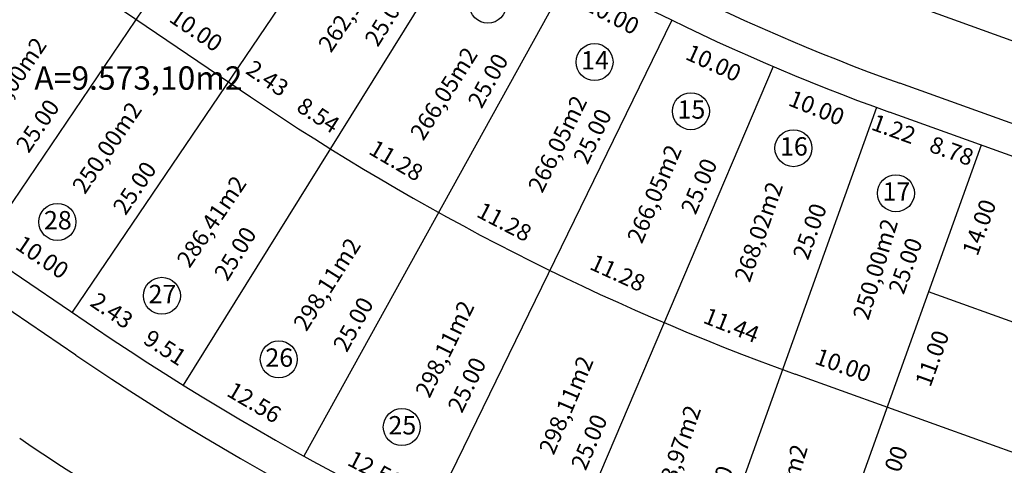
# Model space of a CAD drawing. Extents: x 181240 to 364195, y 1661636 to 3324746.
# Drawn here: x 181931 to 182019, y 1662227 to 1662267 of the extents above; entities that cross this region are included whole.
import ezdxf
from ezdxf.enums import TextEntityAlignment as Align

# ---------------------------------------------------------------- set-up
doc = ezdxf.new("R2010")
doc.units = 0
doc.header["$LTSCALE"] = 10
doc.header["$MEASUREMENT"] = 0
doc.header["$PDMODE"] = 35
doc.header["$PDSIZE"] = 1.5
doc.layers.get('0').update_dxf_attribs({"linetype": 'CONTINUOUS'})
doc.layers.get('DEFPOINTS').update_dxf_attribs({"color": 8, "linetype": 'CONTINUOUS'})
for name, color, linetype in [('-AREA-LOTE', 1, 'CONTINUOUS'), ('-AREA-QUADRA', 1, 'CONTINUOUS'), ('-DIM-LOTES', 7, 'CONTINUOUS'), ('-DIM-QUADRA', 7, 'CONTINUOUS'), ('-LOTES', 8, 'CONTINUOUS'), ('-MEIO-FIO', 8, 'CONTINUOUS'), ('-NUMERO-LOTES', 1, 'CONTINUOUS'), ('-QUADRAS', 4, 'CONTINUOUS')]:
    doc.layers.add(name, color=color, linetype=linetype)
doc.styles.get("Standard").update_dxf_attribs({"font": 'FUTURAL.TTF', "height": 1.5})
doc.dimstyles.new('DIM-LOTES$0', dxfattribs={"dimscale": 1000, "dimtxt": 1.5, "dimasz": 0.0035, "dimexe": 0, "dimexo": 0, "dimgap": 0.001, "dimtad": 2, "dimzin": 0, "dimdsep": 46, "dimtxsty": 'Standard', "dimblk1": 'DOTSMALL', "dimblk2": 'DOTSMALL', "dimsah": 1, "dimcen": 0, "dimse1": 1, "dimse2": 1, "dimsd1": 1, "dimsd2": 1, "dimclrd": 8, "dimclre": 8, "dimclrt": 256, "dimaunit": 1, "dimadec": 0, "dimazin": 0, "dimtfac": 1, "dimtdec": 4, "dimtofl": 0, "dimtmove": 2, "dimatfit": 3, "dimldrblk": 'DOTSMALL', "dimfxl": 0, "dimtolj": 1, "dimtzin": 0, "dimarcsym": 0})

# ---------------------------------------------------------------- blocks, each defined once
blk = doc.blocks.new('*D111')
at = {"layer": 'DEFPOINTS', "color": 0}
for p in [(181927.389, 1662246.169), (181936.143, 1662241.263), (181935.667, 1662240.56)]:
    blk.add_point(p, dxfattribs=at)
at = {"layer": '-DIM-LOTES', "insert": (181932.986, 1662245.516), "char_height": 1.5, "attachment_point": 5, "rotation": 325.88066}
blk.add_mtext('\\A1;10.00', dxfattribs=at)
blk = doc.blocks.new('_DOTSMALL')
at = {"color": 0, "linetype": 'ByBlock', "const_width": 0.5}
blk.add_lwpolyline([(-0.0625, 0, 1), (0.0625, 0, 1)], format="xyb", close=True, dxfattribs=at)
blk = doc.blocks.new('*D113')
at = {"layer": 'DEFPOINTS', "color": 0}
for p in [(181940.18, 1662267.7), (181941.412, 1662266.866), (181927.389, 1662246.169)]:
    blk.add_point(p, dxfattribs=at)
at = {"layer": '-DIM-LOTES', "insert": (181932.562, 1662257.307), "char_height": 1.5, "attachment_point": 5, "rotation": 55.88066}
blk.add_mtext('\\A1;25.00', dxfattribs=at)
blk = doc.blocks.new('*D115')
at = {"layer": 'DEFPOINTS', "color": 0}
for p in [(182017.369, 1662255.561), (182007.959, 1662232.378), (182008.907, 1662232.036)]:
    blk.add_point(p, dxfattribs=at)
at = {"layer": '-DIM-LOTES', "insert": (182010.543, 1662244.732), "char_height": 1.5, "attachment_point": 5, "rotation": 70.21701}
blk.add_mtext('\\A1;25.00', dxfattribs=at)
blk = doc.blocks.new('*D116')
at = {"layer": 'DEFPOINTS', "color": 0}
for p in [(182008.258, 1662232.27), (182008.907, 1662232.036), (182000.446, 1662208.512)]:
    blk.add_point(p, dxfattribs=at)
at = {"layer": '-DIM-LOTES', "insert": (182002.381, 1662221.1), "char_height": 1.5, "attachment_point": 5, "rotation": 70.21701}
blk.add_mtext('\\A1;25.00', dxfattribs=at)
blk = doc.blocks.new('*D118')
at = {"layer": 'DEFPOINTS', "color": 0}
for p in [(182017.369, 1662255.561), (182046.821, 1662244.967), (182046.621, 1662244.412)]:
    blk.add_point(p, dxfattribs=at)
at = {"layer": '-DIM-LOTES', "insert": (182031.303, 1662248.062), "char_height": 1.5, "attachment_point": 5, "rotation": 340.21701}
blk.add_mtext('\\A1;31.30', dxfattribs=at)
blk = doc.blocks.new('*D120')
at = {"layer": 'DEFPOINTS', "color": 0}
for p in [(182008.907, 1662232.036), (182009.442, 1662231.844), (182005.184, 1662221.685)]:
    blk.add_point(p, dxfattribs=at)
at = {"layer": '-DIM-LOTES', "insert": (182009.227, 1662226.076), "char_height": 1.5, "attachment_point": 5, "rotation": 70.21701}
blk.add_mtext('\\A1;11.00', dxfattribs=at)
blk = doc.blocks.new('*D121')
at = {"layer": 'DEFPOINTS', "color": 0}
for p in [(182012.631, 1662242.387), (182013.165, 1662242.195), (182008.907, 1662232.036)]:
    blk.add_point(p, dxfattribs=at)
at = {"layer": '-DIM-LOTES', "insert": (182012.95, 1662236.427), "char_height": 1.5, "attachment_point": 5, "rotation": 70.21701}
blk.add_mtext('\\A1;11.00', dxfattribs=at)
blk = doc.blocks.new('*D122')
at = {"layer": 'DEFPOINTS', "color": 0}
for p in [(182017.369, 1662255.561), (182017.903, 1662255.368), (182012.631, 1662242.387)]:
    blk.add_point(p, dxfattribs=at)
at = {"layer": '-DIM-LOTES', "insert": (182017.181, 1662248.189), "char_height": 1.5, "attachment_point": 5, "rotation": 70.21701}
blk.add_mtext('\\A1;14.00', dxfattribs=at)
blk = doc.blocks.new('*D124')
at = {"layer": 'DEFPOINTS', "color": 0}
for p in [(182009.104, 1662232.584), (182008.907, 1662232.036), (182037.102, 1662221.895)]:
    blk.add_point(p, dxfattribs=at)
at = {"layer": '-DIM-LOTES', "insert": (182023.794, 1662229.16), "char_height": 1.5, "attachment_point": 5, "rotation": 340.21701}
blk.add_mtext('\\A1;29.96', dxfattribs=at)
blk = doc.blocks.new('*D125')
at = {"layer": 'DEFPOINTS', "color": 0}
for p in [(182012.821, 1662242.917), (182012.631, 1662242.387), (182041.917, 1662231.853)]:
    blk.add_point(p, dxfattribs=at)
at = {"layer": '-DIM-LOTES', "insert": (182028.057, 1662239.297), "char_height": 1.5, "attachment_point": 5, "rotation": 340.21701}
blk.add_mtext('\\A1;31.12', dxfattribs=at)
blk = doc.blocks.new('*D550')
at = {"layer": 'DEFPOINTS', "color": 0}
for p in [(181937.681, 1662239.195), (181992.184, 1662211.483), (181991.519, 1662210.176)]:
    blk.add_point(p, dxfattribs=at)
at = {"layer": '-DIM-QUADRA', "insert": (181963.459, 1662222.442), "char_height": 1.5, "attachment_point": 5, "rotation": 333.04883}
blk.add_mtext('\\A1;61.29', dxfattribs=at)
blk = doc.blocks.new('*D586')
at = {"layer": 'DEFPOINTS', "color": 0}
for p in [(182013.338, 1662270.295), (182052.267, 1662256.215), (182052.292, 1662256.283)]:
    blk.add_point(p, dxfattribs=at)
at = {"layer": '-DIM-QUADRA', "insert": (182032.198, 1662261.574), "char_height": 1.5, "attachment_point": 5, "rotation": 340.21701}
blk.add_mtext('\\A1;41.40', dxfattribs=at)
blk = doc.blocks.new('*D588')
at = {"layer": 'DEFPOINTS', "color": 0}
for p in [(182009.107, 1662258.533), (182046.821, 1662244.967), (182046.853, 1662245.057)]:
    blk.add_point(p, dxfattribs=at)
at = {"layer": '-DIM-QUADRA', "insert": (182028.588, 1662253.486), "char_height": 1.5, "attachment_point": 5, "rotation": 340.21701}
blk.add_mtext('\\A1;40.08', dxfattribs=at)
blk = doc.blocks.new('*D589')
at = {"layer": 'DEFPOINTS', "color": 0}
for p in [(181965.727, 1662280.589), (181965.824, 1662280.78), (182009.107, 1662258.533)]:
    blk.add_point(p, dxfattribs=at)
at = {"layer": '-DIM-QUADRA', "insert": (181987.31, 1662269.652), "char_height": 1.5, "attachment_point": 5, "rotation": 333.04883}
blk.add_mtext('\\A1;48.79', dxfattribs=at)
blk = doc.blocks.new('*D840')
at = {"layer": 'DEFPOINTS', "color": 0}
for p in [(181931.901, 1662273.31), (181933.133, 1662272.475), (181919.11, 1662251.778)]:
    blk.add_point(p, dxfattribs=at)
at = {"layer": '-DIM-LOTES', "insert": (181924.284, 1662262.916), "char_height": 1.5, "attachment_point": 5, "rotation": 55.88066}
blk.add_mtext('\\A1;25.00', dxfattribs=at)
blk = doc.blocks.new('*D850')
at = {"layer": 'DEFPOINTS', "color": 0}
for p in [(182007.96, 1662258.949), (181999.382, 1662235.464), (181999.498, 1662235.423)]:
    blk.add_point(p, dxfattribs=at)
at = {"layer": '-DIM-LOTES', "insert": (182001.947, 1662247.827), "char_height": 1.5, "attachment_point": 5, "rotation": 70.21701}
blk.add_mtext('\\A1;25.00', dxfattribs=at)
blk = doc.blocks.new('*D851')
at = {"layer": 'DEFPOINTS', "color": 0}
for p in [(181999.498, 1662235.423), (181990.994, 1662211.911), (181991.036, 1662211.896)]:
    blk.add_point(p, dxfattribs=at)
at = {"layer": '-DIM-LOTES', "insert": (181993.559, 1662224.274), "char_height": 1.5, "attachment_point": 5, "rotation": 70.21701}
blk.add_mtext('\\A1;25.00', dxfattribs=at)
blk = doc.blocks.new('*D852')
at = {"layer": 'DEFPOINTS', "color": 0}
for p in [(181988.652, 1662239.723), (181988.863, 1662239.633), (181979.063, 1662216.634)]:
    blk.add_point(p, dxfattribs=at)
at = {"layer": '-DIM-LOTES', "insert": (181982.124, 1662228.917), "char_height": 1.5, "attachment_point": 5, "rotation": 66.92009}
blk.add_mtext('\\A1;25.00', dxfattribs=at)
blk = doc.blocks.new('*D853')
at = {"layer": 'DEFPOINTS', "color": 0}
for p in [(181998.528, 1662262.689), (181998.663, 1662262.632), (181988.863, 1662239.633)]:
    blk.add_point(p, dxfattribs=at)
at = {"layer": '-DIM-LOTES', "insert": (181992, 1662251.884), "char_height": 1.5, "attachment_point": 5, "rotation": 66.92009}
blk.add_mtext('\\A1;25.00', dxfattribs=at)
blk = doc.blocks.new('*D854')
at = {"layer": 'DEFPOINTS', "color": 0}
for p in [(181989.567, 1662266.787), (181978.527, 1662244.356), (181978.601, 1662244.32)]:
    blk.add_point(p, dxfattribs=at)
at = {"layer": '-DIM-LOTES', "insert": (181982.419, 1662256.366), "char_height": 1.5, "attachment_point": 5, "rotation": 63.98152}
blk.add_mtext('\\A1;25.00', dxfattribs=at)
blk = doc.blocks.new('*D855')
at = {"layer": 'DEFPOINTS', "color": 0}
for p in [(181978.601, 1662244.32), (181967.247, 1662222.043), (181967.634, 1662221.854)]:
    blk.add_point(p, dxfattribs=at)
at = {"layer": '-DIM-LOTES', "insert": (181971.139, 1662234.053), "char_height": 1.5, "attachment_point": 5, "rotation": 63.98152}
blk.add_mtext('\\A1;25.00', dxfattribs=at)
blk = doc.blocks.new('*D856')
at = {"layer": 'DEFPOINTS', "color": 0}
for p in [(181958.864, 1662255.241), (181945.219, 1662234.287), (181945.655, 1662234.016)]:
    blk.add_point(p, dxfattribs=at)
at = {"layer": '-DIM-LOTES', "insert": (181950.321, 1662245.835), "char_height": 1.5, "attachment_point": 5, "rotation": 58.10438}
blk.add_mtext('\\A1;25.00', dxfattribs=at)
blk = doc.blocks.new('*D857')
at = {"layer": 'DEFPOINTS', "color": 0}
for p in [(181949.69, 1662261.257), (181935.667, 1662240.56), (181935.93, 1662240.382)]:
    blk.add_point(p, dxfattribs=at)
at = {"layer": '-DIM-LOTES', "insert": (181941.275, 1662251.725), "char_height": 1.5, "attachment_point": 5, "rotation": 55.88066}
blk.add_mtext('\\A1;25.00', dxfattribs=at)
blk = doc.blocks.new('*D858')
at = {"layer": 'DEFPOINTS', "color": 0}
for p in [(181968.592, 1662249.528), (181956.422, 1662227.69), (181956.489, 1662227.653)]:
    blk.add_point(p, dxfattribs=at)
at = {"layer": '-DIM-LOTES', "insert": (181960.925, 1662239.484), "char_height": 1.5, "attachment_point": 5, "rotation": 61.04295}
blk.add_mtext('\\A1;25.00', dxfattribs=at)
blk = doc.blocks.new('*D859')
at = {"layer": 'DEFPOINTS', "color": 0}
for p in [(181963.664, 1662281.987), (181963.713, 1662281.954), (181949.69, 1662261.257)]:
    blk.add_point(p, dxfattribs=at)
at = {"layer": '-DIM-LOTES', "insert": (181955.187, 1662272.631), "char_height": 1.5, "attachment_point": 5, "rotation": 55.88066}
blk.add_mtext('\\A1;25.00', dxfattribs=at)
blk = doc.blocks.new('*D860')
at = {"layer": 'DEFPOINTS', "color": 0}
for p in [(181971.951, 1662276.543), (181972.073, 1662276.467), (181958.864, 1662255.241)]:
    blk.add_point(p, dxfattribs=at)
at = {"layer": '-DIM-LOTES', "insert": (181963.844, 1662266.865), "char_height": 1.5, "attachment_point": 5, "rotation": 58.10438}
blk.add_mtext('\\A1;25.00', dxfattribs=at)
blk = doc.blocks.new('*D861')
at = {"layer": 'DEFPOINTS', "color": 0}
for p in [(181980.636, 1662271.436), (181980.696, 1662271.402), (181968.592, 1662249.528)]:
    blk.add_point(p, dxfattribs=at)
at = {"layer": '-DIM-LOTES', "insert": (181973.035, 1662261.355), "char_height": 1.5, "attachment_point": 5, "rotation": 61.04295}
blk.add_mtext('\\A1;25.00', dxfattribs=at)
blk = doc.blocks.new('*D868')
at = {"layer": 'DEFPOINTS', "color": 0}
for p in [(181941.412, 1662266.866), (181949.953, 1662261.645), (181949.69, 1662261.257)]:
    blk.add_point(p, dxfattribs=at)
at = {"layer": '-DIM-LOTES', "insert": (181946.806, 1662265.914), "char_height": 1.5, "attachment_point": 5, "rotation": 325.88066}
blk.add_mtext('\\A1;10.00', dxfattribs=at)
blk = doc.blocks.new('*D869')
at = {"layer": 'DEFPOINTS', "color": 0}
for p in [(181935.667, 1662240.56), (181937.809, 1662239.385), (181937.681, 1662239.195)]:
    blk.add_point(p, dxfattribs=at)
at = {"layer": '-DIM-LOTES', "insert": (181939.238, 1662240.719), "char_height": 1.5, "attachment_point": 5, "rotation": 325.88066}
blk.add_mtext('\\A1;2.43', dxfattribs=at)
blk = doc.blocks.new('*D870')
at = {"layer": 'DEFPOINTS', "color": 0}
for p in [(181937.681, 1662239.195), (181945.812, 1662234.257), (181945.655, 1662234.016)]:
    blk.add_point(p, dxfattribs=at)
at = {"layer": '-DIM-LOTES', "insert": (181944.019, 1662237.388), "char_height": 1.5, "attachment_point": 5, "rotation": 326.99252}
blk.add_mtext('\\A1;9.51', dxfattribs=at)
blk = doc.blocks.new('*D871')
at = {"layer": 'DEFPOINTS', "color": 0}
for p in [(181945.655, 1662234.016), (181956.489, 1662227.653), (181956.555, 1662227.767)]:
    blk.add_point(p, dxfattribs=at)
at = {"layer": '-DIM-LOTES', "insert": (181952.035, 1662232.475), "char_height": 1.5, "attachment_point": 5, "rotation": 329.57367}
blk.add_mtext('\\A1;12.56', dxfattribs=at)
blk = doc.blocks.new('*D872')
at = {"layer": 'DEFPOINTS', "color": 0}
for p in [(181956.489, 1662227.653), (181967.634, 1662221.854), (181967.664, 1662221.912)]:
    blk.add_point(p, dxfattribs=at)
at = {"layer": '-DIM-LOTES', "insert": (181962.909, 1662226.382), "char_height": 1.5, "attachment_point": 5, "rotation": 332.51223}
blk.add_mtext('\\A1;12.56', dxfattribs=at)
blk = doc.blocks.new('*D875')
at = {"layer": 'DEFPOINTS', "color": 0}
for p in [(181998.575, 1662262.41), (181998.663, 1662262.632), (182007.96, 1662258.949)]:
    blk.add_point(p, dxfattribs=at)
at = {"layer": '-DIM-LOTES', "insert": (182002.572, 1662258.924), "char_height": 1.5, "attachment_point": 5, "rotation": 338.38937}
blk.add_mtext('\\A1;10.00', dxfattribs=at)
blk = doc.blocks.new('*D876')
at = {"layer": 'DEFPOINTS', "color": 0}
for p in [(181989.567, 1662266.787), (181989.497, 1662266.632), (181998.663, 1662262.632)]:
    blk.add_point(p, dxfattribs=at)
at = {"layer": '-DIM-LOTES', "insert": (181993.31, 1662262.946), "char_height": 1.5, "attachment_point": 5, "rotation": 335.4508}
blk.add_mtext('\\A1;10.00', dxfattribs=at)
blk = doc.blocks.new('*D877')
at = {"layer": 'DEFPOINTS', "color": 0}
for p in [(181980.696, 1662271.402), (181980.561, 1662271.142), (181989.567, 1662266.787)]:
    blk.add_point(p, dxfattribs=at)
at = {"layer": '-DIM-LOTES', "insert": (181984.18, 1662267.264), "char_height": 1.5, "attachment_point": 5, "rotation": 332.51223}
blk.add_mtext('\\A1;10.00', dxfattribs=at)
blk = doc.blocks.new('*D881')
at = {"layer": 'DEFPOINTS', "color": 0}
for p in [(181949.69, 1662261.257), (181949.753, 1662261.35), (181951.704, 1662259.892)]:
    blk.add_point(p, dxfattribs=at)
at = {"layer": '-DIM-LOTES', "insert": (181953.22, 1662261.569), "char_height": 1.5, "attachment_point": 5, "rotation": 325.88066}
blk.add_mtext('\\A1;2.43', dxfattribs=at)
blk = doc.blocks.new('*D882')
at = {"layer": 'DEFPOINTS', "color": 0}
for p in [(181951.704, 1662259.892), (181959.123, 1662255.64), (181958.864, 1662255.241)]:
    blk.add_point(p, dxfattribs=at)
at = {"layer": '-DIM-LOTES', "insert": (181957.791, 1662258.256), "char_height": 1.5, "attachment_point": 5, "rotation": 326.99252}
blk.add_mtext('\\A1;8.54', dxfattribs=at)
blk = doc.blocks.new('*D883')
at = {"layer": 'DEFPOINTS', "color": 0}
for p in [(181958.864, 1662255.241), (181968.592, 1662249.528), (181968.761, 1662249.814)]:
    blk.add_point(p, dxfattribs=at)
at = {"layer": '-DIM-LOTES', "insert": (181964.792, 1662254.196), "char_height": 1.5, "attachment_point": 5, "rotation": 329.57367}
blk.add_mtext('\\A1;11.28', dxfattribs=at)
blk = doc.blocks.new('*D884')
at = {"layer": 'DEFPOINTS', "color": 0}
for p in [(181968.592, 1662249.528), (181978.601, 1662244.32), (181978.699, 1662244.509)]:
    blk.add_point(p, dxfattribs=at)
at = {"layer": '-DIM-LOTES', "insert": (181974.511, 1662248.682), "char_height": 1.5, "attachment_point": 5, "rotation": 332.51223}
blk.add_mtext('\\A1;11.28', dxfattribs=at)
blk = doc.blocks.new('*D885')
at = {"layer": 'DEFPOINTS', "color": 0}
for p in [(181978.601, 1662244.32), (181988.863, 1662239.633), (181989.098, 1662240.148)]:
    blk.add_point(p, dxfattribs=at)
at = {"layer": '-DIM-LOTES', "insert": (181984.702, 1662244.101), "char_height": 1.5, "attachment_point": 5, "rotation": 335.4508}
blk.add_mtext('\\A1;11.28', dxfattribs=at)
blk = doc.blocks.new('*D886')
at = {"layer": 'DEFPOINTS', "color": 0}
for p in [(181988.863, 1662239.633), (181999.499, 1662235.424), (181999.596, 1662235.67)]:
    blk.add_point(p, dxfattribs=at)
at = {"layer": '-DIM-LOTES', "insert": (181994.925, 1662239.41), "char_height": 1.5, "attachment_point": 5, "rotation": 338.40973}
blk.add_mtext('\\A1;11.44', dxfattribs=at)
blk = doc.blocks.new('*D887')
at = {"layer": 'DEFPOINTS', "color": 0}
for p in [(181999.499, 1662235.424), (182009.06, 1662232.459), (182008.907, 1662232.036)]:
    blk.add_point(p, dxfattribs=at)
at = {"layer": '-DIM-LOTES', "insert": (182004.955, 1662235.817), "char_height": 1.5, "attachment_point": 5, "rotation": 340.19764}
blk.add_mtext('\\A1;10.00', dxfattribs=at)
blk = doc.blocks.new('*D1148')
at = {"layer": 'DEFPOINTS', "color": 0}
for p in [(182009.107, 1662258.533), (182017.369, 1662255.561), (182017.21, 1662255.119)]:
    blk.add_point(p, dxfattribs=at)
at = {"layer": '-DIM-LOTES', "insert": (182014.706, 1662255.049), "char_height": 1.5, "attachment_point": 5, "rotation": 340.21701}
blk.add_mtext('\\A1;8.78', dxfattribs=at)
blk = doc.blocks.new('*D1149')
at = {"layer": 'DEFPOINTS', "color": 0}
for p in [(182007.96, 1662258.949), (182009.107, 1662258.533), (182007.567, 1662257.865)]:
    blk.add_point(p, dxfattribs=at)
at = {"layer": '-DIM-LOTES', "insert": (182009.504, 1662257.016), "char_height": 1.5, "attachment_point": 5, "rotation": 340.03783}
blk.add_mtext('\\A1;1.22', dxfattribs=at)
blk = doc.blocks.new('*D1152')
at = {"layer": 'DEFPOINTS', "color": 0}
for p in [(181857.651, 1662293.007), (181857.843, 1662293.289), (181937.681, 1662239.195)]:
    blk.add_point(p, dxfattribs=at)
at = {"layer": '-DIM-QUADRA', "insert": (181896.57, 1662264.483), "char_height": 1.5, "attachment_point": 5, "rotation": 325.88066}
blk.add_mtext('\\A1;96.44', dxfattribs=at)

msp = doc.modelspace()

# ---------------------------------------------------------------- linework, layer by layer
at = {"layer": '-LOTES'}
for p, q in [((181870.79, 1662314.715), (181951.704, 1662259.892)), ((181955.435, 1662287.563), (181927.389, 1662246.169)), ((181963.713, 1662281.954), (181935.667, 1662240.56)), ((181972.073, 1662276.467), (181945.655, 1662234.016)), ((181980.696, 1662271.402), (181956.489, 1662227.653)), ((181989.567, 1662266.787), (181967.634, 1662221.854)), ((181998.663, 1662262.632), (181979.063, 1662216.634)), ((182007.96, 1662258.949), (181991.036, 1662211.896)), ((182017.369, 1662255.561), (182000.446, 1662208.512)), ((182041.917, 1662231.853), (182012.631, 1662242.387)), ((182037.102, 1662221.895), (182000.645, 1662235.008))]:
    msp.add_line(p, q, dxfattribs=at)
msp.add_arc((182075.106, 1662442.024), 220, 235.88066, 250.21701, dxfattribs=at)
at = {"layer": '-MEIO-FIO'}
for p, q in [((181935.998, 1662236.712), (181856.74, 1662290.413)), ((182050.679, 1662253.941), (182012.407, 1662267.707)), ((182046.623, 1662247.961), (182010.038, 1662261.12))]:
    msp.add_line(p, q, dxfattribs=at)
for radius in [192.25, 248, 257]:
    msp.add_arc((182075.106, 1662442.024), radius, 235.88066, 250.21701, dxfattribs=at)
at = {"layer": '-NUMERO-LOTES', "color": 8}
for centre in [(181973.03, 1662268.18), (181982.611, 1662263.026), (181991.272, 1662258.609), (182000.485, 1662255.295), (182009.698, 1662251.246), (181934.334, 1662248.669), (181943.732, 1662242.043), (181954.235, 1662236.337), (181965.291, 1662230.262)]:
    msp.add_circle(centre, 1.661, dxfattribs=at)
at = {"layer": '-QUADRAS'}
for p, q in [((181857.843, 1662293.289), (181937.681, 1662239.195)), ((182046.821, 1662244.967), (182009.107, 1662258.533))]:
    msp.add_line(p, q, dxfattribs=at)
for radius in [195, 245]:
    msp.add_arc((182075.106, 1662442.024), radius, 235.88066, 250.21701, dxfattribs=at)

# ---------------------------------------------------------------- texts
at = {"layer": '-AREA-LOTE'}
for s, rotation, p in [('262,15m2', 55.88066, (181958.921, 1662263.783)), ('250,00m2', 55.88066, (181928.25, 1662256.882)), ('266,05m2', 57.61451, (181967.216, 1662255.879)), ('266,05m2', 63.86153, (181977.91, 1662251.182)), ('250,00m2', 55.88066, (181936.809, 1662251.083)), ('266,05m2', 66.98207, (181986.861, 1662246.629)), ('286,41m2', 55.88066, (181946.207, 1662244.456)), ('268,02m2', 70.96629, (181996.553, 1662243.162)), ('250,00m2', 73.17483, (182007.218, 1662239.775)), ('298,11m2', 57.61451, (181956.713, 1662238.761)), ('298,11m2', 63.86153, (181967.775, 1662232.775)), ('298,11m2', 66.98207, (181978.937, 1662227.67)), ('303,97m2', 70.96629, (181989.183, 1662223.099)), ('250,00m2', 73.17483, (181999.11, 1662219.528))]:
    msp.add_text(s, height=1.5, rotation=rotation, dxfattribs=at).set_placement(p)
at = {"layer": '-AREA-QUADRA'}
msp.add_text('A=9.573,10m2', height=2.1, dxfattribs=at).set_placement((181941.617, 1662260.541), align=Align.CENTER)
at = {"layer": '-NUMERO-LOTES'}
for s, p in [('14', (181982.656, 1662262.36)), ('15', (181991.317, 1662257.943)), ('16', (182000.53, 1662254.63)), ('17', (182009.743, 1662250.58)), ('28', (181934.379, 1662248.003)), ('27', (181943.777, 1662241.377)), ('26', (181954.28, 1662235.671)), ('25', (181965.336, 1662229.597))]:
    msp.add_text(s, height=1.65, dxfattribs=at).set_placement(p, align=Align.CENTER)

# ---------------------------------------------------------------- dimensions: what is measured, and where the dimension line sits
at = {"layer": '-DIM-LOTES'}
for p1, p2, distance, picture, middle in [((181949.69, 1662261.257), (181963.713, 1662281.954), 0.059, '*D859', (181955.187, 1662272.631)), ((181958.864, 1662255.241), (181972.073, 1662276.467), 0.144, '*D860', (181963.844, 1662266.865)), ((181968.592, 1662249.528), (181980.696, 1662271.402), 0.069, '*D861', (181973.035, 1662261.355)), ((181989.567, 1662266.787), (181980.696, 1662271.402), 0.294, '*D877', (181984.18, 1662267.264)), ((181989.567, 1662266.787), (181978.601, 1662244.32), -0.082, '*D854', (181982.419, 1662256.366)), ((181998.663, 1662262.632), (181989.567, 1662266.787), 0.17, '*D876', (181993.31, 1662262.946)), ((181988.863, 1662239.633), (181998.663, 1662262.632), 0.147, '*D853', (181992, 1662251.884)), ((182007.96, 1662258.949), (181998.663, 1662262.632), 0.239, '*D875', (182002.572, 1662258.924)), ((182007.96, 1662258.949), (181999.498, 1662235.423), -0.124, '*D850', (182001.947, 1662247.827)), ((181958.864, 1662255.241), (181968.592, 1662249.528), 0.332, '*D883', (181964.792, 1662254.196)), ((182017.369, 1662255.561), (182008.907, 1662232.036), -1.008, '*D115', (182010.543, 1662244.732)), ((182017.369, 1662255.561), (182046.821, 1662244.967), -0.59, '*D118', (182031.303, 1662248.062)), ((181958.864, 1662255.241), (181945.655, 1662234.016), -0.513, '*D856', (181950.321, 1662245.835)), ((181968.592, 1662249.528), (181978.601, 1662244.32), 0.213, '*D884', (181974.511, 1662248.682)), ((181968.592, 1662249.528), (181956.489, 1662227.653), -0.076, '*D858', (181960.925, 1662239.484)), ((181927.389, 1662246.169), (181935.667, 1662240.56), 0.849, '*D111', (181932.986, 1662245.516)), ((181978.601, 1662244.32), (181988.863, 1662239.633), 0.567, '*D885', (181984.702, 1662244.101)), ((181978.601, 1662244.32), (181967.634, 1662221.854), -0.431, '*D855', (181971.139, 1662234.053)), ((182041.917, 1662231.853), (182012.631, 1662242.387), -0.563, '*D125', (182028.057, 1662239.297)), ((181988.863, 1662239.633), (181999.499, 1662235.424), 0.265, '*D886', (181994.925, 1662239.41)), ((181979.063, 1662216.634), (181988.863, 1662239.633), 0.229, '*D852', (181982.124, 1662228.917)), ((181999.499, 1662235.424), (182008.907, 1662232.036), 0.449, '*D887', (182004.955, 1662235.817)), ((181999.498, 1662235.423), (181991.036, 1662211.896), -0.045, '*D851', (181993.559, 1662224.274)), ((181945.655, 1662234.016), (181956.489, 1662227.653), 0.132, '*D871', (181952.035, 1662232.475)), ((182000.446, 1662208.512), (182008.907, 1662232.036), 0.69, '*D116', (182002.381, 1662221.1)), ((182037.102, 1662221.895), (182008.907, 1662232.036), -0.582, '*D124', (182023.794, 1662229.16)), ((181956.489, 1662227.653), (181967.634, 1662221.854), 0.065, '*D872', (181962.909, 1662226.382))]:
    dim = msp.add_aligned_dim(p1=p1, p2=p2, distance=distance, dimstyle='DIM-LOTES$0', dxfattribs=at)
    dim.commit()
    dim.dimension.update_dxf_attribs({"geometry": picture, "text_midpoint": middle})
for base, p1, p2, angle, picture, middle in [((181931.901, 1662273.31), (181919.11, 1662251.778), (181933.133, 1662272.475), 55.88066, '*D840', (181924.284, 1662262.916)), ((181940.18, 1662267.7), (181927.389, 1662246.169), (181941.412, 1662266.866), 55.88066, '*D113', (181932.562, 1662257.307)), ((181949.753, 1662261.35), (181951.704, 1662259.892), (181949.69, 1662261.257), 145.88066, '*D881', (181953.22, 1662261.569)), ((181935.93, 1662240.382), (181949.69, 1662261.257), (181935.667, 1662240.56), 235.88066, '*D857', (181941.275, 1662251.725)), ((181959.123, 1662255.64), (181951.704, 1662259.892), (181958.864, 1662255.241), 326.99252, '*D882', (181957.791, 1662258.256)), ((181937.809, 1662239.385), (181935.667, 1662240.56), (181937.681, 1662239.195), 325.88066, '*D869', (181939.238, 1662240.719)), ((181945.812, 1662234.257), (181937.681, 1662239.195), (181945.655, 1662234.016), 326.99252, '*D870', (181944.019, 1662237.388))]:
    dim = msp.add_linear_dim(base=base, p1=p1, p2=p2, angle=angle, dimstyle='DIM-LOTES$0', dxfattribs=at)
    dim.commit()
    dim.dimension.update_dxf_attribs({"geometry": picture, "text_midpoint": middle, "dimtype": 161})
for base, p1, p2, angle, picture, middle in [((181949.953, 1662261.645), (181941.412, 1662266.866), (181949.69, 1662261.257), 145.88066, '*D868', (181946.806, 1662265.914)), ((182017.903, 1662255.368), (182012.631, 1662242.387), (182017.369, 1662255.561), 250.21701, '*D122', (182017.181, 1662248.189)), ((182013.165, 1662242.195), (182008.907, 1662232.036), (182012.631, 1662242.387), 250.21701, '*D121', (182012.95, 1662236.427)), ((182009.442, 1662231.844), (182005.184, 1662221.685), (182008.907, 1662232.036), 250.21701, '*D120', (182009.227, 1662226.076))]:
    dim = msp.add_linear_dim(base=base, p1=p1, p2=p2, angle=angle, dimstyle='DIM-LOTES$0', dxfattribs=at)
    dim.commit()
    dim.dimension.update_dxf_attribs({"geometry": picture, "text_midpoint": middle})
at = {"layer": '-DIM-LOTES', "color": 3}
for base, p2, angle, picture, middle in [((182007.567, 1662257.865), (182007.96, 1662258.949), 160.03783, '*D1149', (182009.504, 1662257.016)), ((182017.21, 1662255.119), (182017.369, 1662255.561), 340.21701, '*D1148', (182014.706, 1662255.049))]:
    dim = msp.add_linear_dim(base=base, p1=(182009.107, 1662258.533), p2=p2, angle=angle, dimstyle='DIM-LOTES$0', dxfattribs=at)
    dim.commit()
    dim.dimension.update_dxf_attribs({"geometry": picture, "text_midpoint": middle, "dimtype": 161})
at = {"layer": '-DIM-QUADRA'}
for p1, p2, distance, picture, middle in [((181937.681, 1662239.195), (181857.843, 1662293.289), 0.341, '*D1152', (181896.57, 1662264.483)), ((182013.338, 1662270.295), (182052.292, 1662256.283), -0.073, '*D586', (182032.198, 1662261.574)), ((182009.107, 1662258.533), (182046.821, 1662244.967), 0.095, '*D588', (182028.588, 1662253.486))]:
    dim = msp.add_aligned_dim(p1=p1, p2=p2, distance=distance, dimstyle='DIM-LOTES$0', dxfattribs=at)
    dim.commit()
    dim.dimension.update_dxf_attribs({"geometry": picture, "text_midpoint": middle})
dim = msp.add_linear_dim(base=(181965.824, 1662280.78), p1=(182009.107, 1662258.533), p2=(181965.727, 1662280.589), angle=153.04883, text='48.79', dimstyle='DIM-LOTES$0', dxfattribs=at)
dim.commit()
dim.dimension.update_dxf_attribs({"geometry": '*D589', "text_midpoint": (181987.31, 1662269.652), "dimtype": 161})
dim = msp.add_aligned_dim(p1=(181937.681, 1662239.195), p2=(181992.184, 1662211.483), distance=-1.467, text='61.29', dimstyle='DIM-LOTES$0', dxfattribs=at)
dim.commit()
dim.dimension.update_dxf_attribs({"geometry": '*D550', "text_midpoint": (181963.459, 1662222.442)})

doc.saveas('drawing.dxf')
